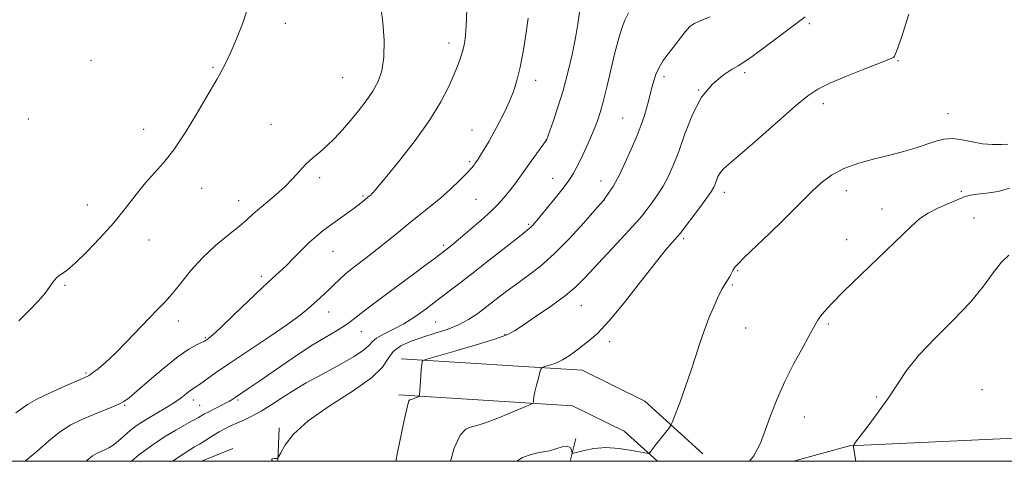
# Model space of a CAD drawing. Extents: x 2187300 to 2190200, y 347300 to 350200.
# Drawn here: x 2189045 to 2189341, y 347500 to 347633 of the extents above; entities that cross this region are included whole.
import ezdxf

# ---------------------------------------------------------------- set-up
doc = ezdxf.new("R2010")
doc.units = 0
doc.header["$MEASUREMENT"] = 0
for name, color, linetype, lineweight in [('32000', 7, 'Continuous', 0), ('DTM HARD BREAKLINE', 7, 'Continuous', 0), ('DTM SPOT ELEVATION', 2, 'Continuous', 13), ('INDEX CONTOUR', 41, 'Continuous', 13), ('INTERMEDIATE CONTOUR', 44, 'Continuous', 0)]:
    doc.layers.add(name, color=color, linetype=linetype, lineweight=lineweight)

msp = doc.modelspace()

# ---------------------------------------------------------------- linework, layer by layer
at = {"layer": '32000', "flags": 128}
msp.add_lwpolyline([(2187500, 347500), (2190000, 347500), (2190000, 350000), (2187500, 350000), (2187500, 347500)], dxfattribs=at)
at = {"layer": 'DTM HARD BREAKLINE'}
for points in [[(2189250.01, 347502.2, 1174.81), (2189232.57, 347518.03, 1173.32), (2189213.73, 347527.32, 1172.69), (2189159.41, 347530.7, 1169.64)], [(2189236.363, 347500, 1174.227), (2189226.43, 347509.02, 1173.32), (2189210.9, 347516.68, 1172.69), (2189158.74, 347519.92, 1169.64)], [(2189471.22, 347514, 1190.76), (2189446.12, 347508.89, 1187.93), (2189394.9, 347508.35, 1183.12), (2189352.21, 347507.32, 1180.51), (2189294.07, 347504.63, 1177.95), (2189277.193, 347500, 1176.84)], [(2189122.79, 347510.04, 1167.73), (2189122.344, 347500, 1168.024)], [(2189210.19, 347500, 1174.661), (2189211.86, 347506.85, 1172.64)], [(2189108.87, 347503.81, 1167.91), (2189099.488, 347500, 1167.324)]]:
    msp.add_polyline3d(points, dxfattribs=at)
at = {"layer": 'DTM SPOT ELEVATION'}
for p in [(2189124.66, 347631.38, 1156.48), (2189282, 347631.3, 1170.33), (2189173.8, 347625.5, 1159.48), (2189066.31, 347620.36, 1154.38), (2189308.59, 347620.19, 1172.12), (2189102.91, 347618.23, 1155.87), (2189262.53, 347616.66, 1170.32), (2189141.88, 347615.1, 1156.95), (2189199.85, 347614.27, 1162.55), (2189238.37, 347615.37, 1168.4), (2189248.75, 347611.41, 1170), (2189286.14, 347607.27, 1172.48), (2189323.62, 347604.32, 1173.3), (2189047.44, 347602.74, 1154.53), (2189120.3, 347601.09, 1156.92), (2189225.9, 347603.06, 1167.08), (2189082.09, 347599.59, 1155.46), (2189180.7, 347599.37, 1161.16), (2189202.92, 347596.45, 1163.97), (2189179.94, 347589.95, 1161.74), (2189134.97, 347585.11, 1158.44), (2189204.92, 347584.9, 1165.26), (2189219.4, 347584.12, 1167.36), (2189099.53, 347581.91, 1156.59), (2189256.46, 347580.66, 1172.51), (2189293.09, 347581.22, 1174.6), (2189327.65, 347581.01, 1175.82), (2189110.59, 347578.17, 1157.35), (2189147.97, 347579.6, 1159.82), (2189181.92, 347578.58, 1162.96), (2189220.38, 347578.39, 1168.02), (2189065.23, 347576.89, 1155.41), (2189303.85, 347575.75, 1175.47), (2189331.44, 347573.05, 1176.63), (2189197.66, 347571.1, 1165.79), (2189083.72, 347566.42, 1156.65), (2189244.28, 347566.77, 1172.3), (2189293.17, 347566.54, 1175.4), (2189138.99, 347562.97, 1160.8), (2189172.09, 347564.8, 1163.71), (2189260.46, 347557.16, 1174.13), (2189117.43, 347555.49, 1159.63), (2189058.45, 347552.81, 1156.14), (2189258.83, 347552.94, 1174.17), (2189213.54, 347546.73, 1170.85), (2189092.47, 347542.07, 1158.53), (2189137.61, 347544.81, 1162.71), (2189169.78, 347541.81, 1166.94), (2189262.88, 347539.97, 1174.73), (2189287.68, 347541.21, 1176.23), (2189100.64, 347537.14, 1159.84), (2189147.41, 347538.86, 1164.77), (2189190.59, 347538.1, 1169.88), (2189222.07, 347535.91, 1172.42), (2189064.74, 347526.54, 1157.79), (2189333.84, 347521.49, 1179.53), (2189097.04, 347518.36, 1162.55), (2189110.39, 347518.44, 1164.23), (2189302.24, 347519.31, 1177.75), (2189076.39, 347516.77, 1160.14), (2189098.91, 347516.76, 1163.15), (2189280.51, 347513.32, 1176.77)]:
    msp.add_point(p, dxfattribs=at)
at = {"layer": 'INDEX CONTOUR'}
for points in [[(2189179.13, 347636.125, 1160), (2189178.989, 347632.436, 1160), (2189178.803, 347629.191, 1160), (2189178.597, 347626.77, 1160), (2189178.327, 347624.925, 1160), (2189177.932, 347623.254, 1160), (2189177.349, 347621.388, 1160), (2189176.503, 347619.09, 1160), (2189175.326, 347616.158, 1160), (2189173.706, 347612.424, 1160), (2189171.38, 347607.845, 1160), (2189168.053, 347602.414, 1160), (2189163.646, 347596.294, 1160), (2189158.975, 347590.333, 1160), (2189155.073, 347585.55, 1160), (2189151.551, 347581.287, 1160), (2189151.025, 347580.68, 1160), (2189150.635, 347580.262, 1160), (2189150.279, 347579.908, 1160), (2189149.953, 347579.609, 1160), (2189148.032, 347578.016, 1160), (2189146.938, 347577.142, 1160), (2189145.333, 347575.929, 1160), (2189143.152, 347574.352, 1160), (2189138.206, 347570.823, 1160), (2189136.04, 347569.223, 1160), (2189134.022, 347567.604, 1160), (2189131.916, 347565.718, 1160), (2189129.564, 347563.416, 1160), (2189127.135, 347560.953, 1160), (2189124.875, 347558.687, 1160), (2189122.89, 347556.806, 1160), (2189120.712, 347554.812, 1160), (2189117.728, 347552.042, 1160), (2189113.602, 347548.115, 1160), (2189109.103, 347543.801, 1160), (2189105.276, 347540.156, 1160), (2189102.902, 347537.969, 1160), (2189101.715, 347536.958, 1160), (2189101.185, 347536.571, 1160), (2189100.827, 347536.336, 1160), (2189100.341, 347536.069, 1160), (2189097.987, 347534.972, 1160), (2189095.704, 347533.681, 1160), (2189092.463, 347531.433, 1160), (2189088.281, 347528.086, 1160), (2189083.881, 347524.34, 1160), (2189080.165, 347521.105, 1160), (2189077.755, 347519.054, 1160), (2189076.162, 347517.894, 1160), (2189074.619, 347517.093, 1160), (2189072.515, 347516.209, 1160), (2189066.825, 347513.963, 1160), (2189063.567, 347512.591, 1160), (2189060.196, 347510.905, 1160), (2189056.815, 347508.735, 1160), (2189053.485, 347506.004, 1160), (2189050.118, 347503.002, 1160), (2189046.585, 347500.11, 1160), (2189046.418, 347500, 1160)], [(2189280.686, 347633.327, 1170), (2189277.108, 347630.668, 1170), (2189268.721, 347624.382, 1170), (2189264.807, 347621.492, 1170), (2189262.317, 347619.744, 1170), (2189260.642, 347618.693, 1170), (2189258.812, 347617.62, 1170), (2189256.116, 347615.883, 1170), (2189252.867, 347613.165, 1170), (2189249.639, 347609.232, 1170), (2189246.89, 347604.038, 1170), (2189244.628, 347598.311, 1170), (2189242.747, 347592.969, 1170), (2189241.133, 347588.711, 1170), (2189239.638, 347585.366, 1170), (2189238.103, 347582.541, 1170), (2189236.437, 347579.94, 1170), (2189234.806, 347577.634, 1170), (2189232.406, 347574.424, 1170), (2189231.164, 347572.923, 1170), (2189229.006, 347570.524, 1170), (2189225.504, 347566.755, 1170), (2189214.491, 347554.957, 1170), (2189211.886, 347552.391, 1170), (2189208.752, 347549.784, 1170), (2189204.526, 347546.693, 1170), (2189199.935, 347543.515, 1170), (2189196.028, 347540.856, 1170), (2189193.435, 347539.123, 1170), (2189191.111, 347537.925, 1170), (2189187.594, 347536.671, 1170), (2189181.971, 347534.952, 1170), (2189175.531, 347533.074, 1170), (2189167.091, 347530.656, 1170), (2189165.964, 347530.284, 1170), (2189165.766, 347530.093, 1170), (2189165.692, 347529.769, 1170), (2189165.584, 347529.049, 1170), (2189165.445, 347527.67, 1170), (2189165.281, 347525.527, 1170), (2189164.995, 347521.122, 1170), (2189164.911, 347520.001, 1170), (2189164.778, 347519.545, 1170), (2189164.485, 347519.363, 1170), (2189163.342, 347518.886, 1170), (2189162.786, 347518.669, 1170), (2189162.422, 347518.548, 1170), (2189162.019, 347518.448, 1170), (2189161.759, 347518.121, 1170), (2189161.201, 347516.249, 1170), (2189160.103, 347511.327, 1170), (2189158.354, 347502.602, 1170), (2189157.853, 347500, 1170)]]:
    msp.add_polyline3d(points, dxfattribs=at)
at = {"layer": 'INTERMEDIATE CONTOUR'}
for points in [[(2189153.305, 347636.476, 1158), (2189153.934, 347631.699, 1158), (2189154.305, 347626.323, 1158), (2189154.254, 347621.265, 1158), (2189153.656, 347617.212, 1158), (2189152.526, 347613.951, 1158), (2189150.914, 347611.039, 1158), (2189148.887, 347608.12, 1158), (2189146.586, 347605.174, 1158), (2189144.167, 347602.265, 1158), (2189141.765, 347599.466, 1158), (2189139.419, 347596.881, 1158), (2189137.145, 347594.619, 1158), (2189134.959, 347592.73, 1158), (2189132.858, 347591.012, 1158), (2189130.839, 347589.203, 1158), (2189128.87, 347587.105, 1158), (2189126.82, 347584.786, 1158), (2189124.53, 347582.379, 1158), (2189121.924, 347580.016, 1158), (2189119.267, 347577.811, 1158), (2189116.905, 347575.873, 1158), (2189115.03, 347574.233, 1158), (2189113.207, 347572.598, 1158), (2189110.85, 347570.599, 1158), (2189107.551, 347567.951, 1158), (2189103.67, 347564.726, 1158), (2189099.751, 347561.085, 1158), (2189096.244, 347557.227, 1158), (2189093.221, 347553.496, 1158), (2189090.655, 347550.276, 1158), (2189088.459, 347547.782, 1158), (2189086.284, 347545.55, 1158), (2189083.719, 347542.948, 1158), (2189076.941, 347535.799, 1158), (2189073.524, 347532.318, 1158), (2189070.641, 347529.624, 1158), (2189068.388, 347527.724, 1158), (2189066.784, 347526.497, 1158), (2189065.705, 347525.767, 1158), (2189064.459, 347525.146, 1158), (2189058.449, 347522.57, 1158), (2189053.992, 347520.585, 1158), (2189049.979, 347518.64, 1158), (2189047.244, 347517.053, 1158), (2189043.679, 347514.553, 1158)], [(2189213.464, 347638.249, 1164), (2189212.476, 347631.313, 1164), (2189211.758, 347627.078, 1164), (2189210.745, 347622.106, 1164), (2189209.476, 347616.698, 1164), (2189208.025, 347611.265, 1164), (2189206.488, 347606.218, 1164), (2189205.063, 347601.949, 1164), (2189203.062, 347596.343, 1164), (2189202.989, 347596.231, 1164), (2189198.43, 347590.016, 1164), (2189196.533, 347587.408, 1164), (2189193.513, 347583.204, 1164), (2189192.16, 347581.382, 1164), (2189190.688, 347579.524, 1164), (2189188.87, 347577.474, 1164), (2189186.465, 347575.073, 1164), (2189183.379, 347572.272, 1164), (2189180.087, 347569.431, 1164), (2189177.214, 347567.015, 1164), (2189175.228, 347565.371, 1164), (2189173.996, 347564.371, 1164), (2189169.351, 347560.793, 1164), (2189166.843, 347558.904, 1164), (2189163.169, 347556.181, 1164), (2189153.083, 347548.781, 1164), (2189148.699, 347545.489, 1164), (2189145.917, 347543.28, 1164), (2189144.141, 347541.838, 1164), (2189142.428, 347540.625, 1164), (2189139.983, 347539.161, 1164), (2189136.606, 347537.188, 1164), (2189132.244, 347534.502, 1164), (2189127, 347531.051, 1164), (2189121.606, 347527.376, 1164), (2189116.953, 347524.169, 1164), (2189113.71, 347521.954, 1164), (2189109.608, 347519.193, 1164), (2189108.679, 347518.536, 1164), (2189108.35, 347518.325, 1164), (2189107.827, 347518.039, 1164), (2189103.343, 347515.765, 1164), (2189101.621, 347514.87, 1164), (2189100.414, 347514.209, 1164), (2189099.097, 347513.436, 1164), (2189098.586, 347513.157, 1164), (2189097.819, 347512.754, 1164), (2189096.494, 347512.04, 1164), (2189094.409, 347510.883, 1164), (2189091.762, 347509.359, 1164), (2189088.852, 347507.598, 1164), (2189085.939, 347505.715, 1164), (2189083.145, 347503.767, 1164), (2189080.551, 347501.797, 1164), (2189078.402, 347500, 1164)], [(2189113.23, 347635.774, 1156), (2189111.739, 347631.243, 1156), (2189109.951, 347626.727, 1156), (2189108.249, 347622.811, 1156), (2189106.925, 347619.921, 1156), (2189105.903, 347617.839, 1156), (2189105.016, 347616.189, 1156), (2189104.072, 347614.554, 1156), (2189100.781, 347608.99, 1156), (2189097.918, 347604.12, 1156), (2189094.538, 347598.573, 1156), (2189091.138, 347593.462, 1156), (2189088.097, 347589.591, 1156), (2189082.628, 347583.534, 1156), (2189079.802, 347580.019, 1156), (2189076.684, 347575.99, 1156), (2189073.115, 347571.6, 1156), (2189069.066, 347567.069, 1156), (2189065.018, 347562.876, 1156), (2189061.582, 347559.564, 1156), (2189059.207, 347557.502, 1156), (2189057.707, 347556.382, 1156), (2189056.735, 347555.722, 1156), (2189055.985, 347555.105, 1156), (2189055.315, 347554.373, 1156), (2189054.621, 347553.434, 1156), (2189053.769, 347552.184, 1156), (2189052.503, 347550.484, 1156), (2189050.541, 347548.185, 1156), (2189047.751, 347545.259, 1156), (2189044.629, 347542.166, 1156)], [(2189227.715, 347634.529, 1166), (2189226.565, 347632.355, 1166), (2189225.543, 347629.656, 1166), (2189224.562, 347626.284, 1166), (2189223.518, 347622.132, 1166), (2189221.154, 347612.223, 1166), (2189220.074, 347607.86, 1166), (2189219.193, 347604.665, 1166), (2189218.358, 347602.167, 1166), (2189217.36, 347599.643, 1166), (2189216.058, 347596.578, 1166), (2189214.594, 347593.283, 1166), (2189213.182, 347590.276, 1166), (2189211.994, 347587.963, 1166), (2189211.048, 347586.296, 1166), (2189210.324, 347585.12, 1166), (2189209.741, 347584.221, 1166), (2189208.985, 347583.174, 1166), (2189207.68, 347581.505, 1166), (2189205.614, 347578.936, 1166), (2189201.098, 347573.398, 1166), (2189199.693, 347571.704, 1166), (2189198.883, 347570.764, 1166), (2189198.395, 347570.258, 1166), (2189197.893, 347569.826, 1166), (2189194.411, 347567.1, 1166), (2189185.449, 347560.045, 1166), (2189180.596, 347556.245, 1166), (2189176.596, 347553.152, 1166), (2189170.143, 347548.237, 1166), (2189166.911, 347545.793, 1166), (2189163.568, 347543.388, 1166), (2189160.209, 347541.238, 1166), (2189156.967, 347539.503, 1166), (2189154.13, 347538.119, 1166), (2189152.021, 347536.967, 1166), (2189150.773, 347535.914, 1166), (2189149.748, 347534.769, 1166), (2189148.118, 347533.331, 1166), (2189145.293, 347531.473, 1166), (2189141.652, 347529.369, 1166), (2189137.814, 347527.273, 1166), (2189134.261, 347525.359, 1166), (2189130.918, 347523.51, 1166), (2189127.572, 347521.528, 1166), (2189124.081, 347519.297, 1166), (2189120.603, 347517.033, 1166), (2189117.367, 347515.032, 1166), (2189114.55, 347513.514, 1166), (2189112.128, 347512.383, 1166), (2189110.028, 347511.468, 1166), (2189108.168, 347510.616, 1166), (2189106.444, 347509.744, 1166), (2189104.743, 347508.791, 1166), (2189103.01, 347507.734, 1166), (2189099.371, 347505.402, 1166), (2189098.853, 347505.1, 1166), (2189098.295, 347504.796, 1166), (2189097.405, 347504.293, 1166), (2189095.931, 347503.396, 1166), (2189093.632, 347501.908, 1166), (2189090.801, 347500, 1166)], [(2189311.835, 347634.126, 1172), (2189309.674, 347627.182, 1172), (2189308.263, 347623.228, 1172), (2189307.55, 347621.616, 1172), (2189307.229, 347621.216, 1172), (2189306.909, 347621.028, 1172), (2189305.858, 347620.592, 1172), (2189298.665, 347617.797, 1172), (2189293.134, 347615.599, 1172), (2189288.094, 347613.472, 1172), (2189284.512, 347611.685, 1172), (2189281.516, 347609.639, 1172), (2189277.777, 347606.518, 1172), (2189272.42, 347601.857, 1172), (2189266.421, 347596.607, 1172), (2189261.214, 347592.073, 1172), (2189257.88, 347589.217, 1172), (2189256.094, 347587.633, 1172), (2189255.173, 347586.573, 1172), (2189254.545, 347585.442, 1172), (2189254.06, 347584.251, 1172), (2189253.674, 347583.161, 1172), (2189253.291, 347582.224, 1172), (2189252.604, 347581.041, 1172), (2189251.253, 347579.1, 1172), (2189249.055, 347576.126, 1172), (2189243.173, 347568.354, 1172), (2189242.497, 347567.511, 1172), (2189240.737, 347565.581, 1172), (2189238.79, 347563.317, 1172), (2189235.68, 347559.481, 1172), (2189231.286, 347553.874, 1172), (2189226.342, 347547.596, 1172), (2189221.789, 347542.073, 1172), (2189218.341, 347538.369, 1172), (2189215.802, 347536.101, 1172), (2189211.808, 347533.051, 1172), (2189209.872, 347531.644, 1172), (2189207.883, 347530.425, 1172), (2189205.837, 347529.487, 1172), (2189203.964, 347528.822, 1172), (2189202.542, 347528.398, 1172), (2189201.754, 347528.127, 1172), (2189201.373, 347527.689, 1172), (2189201.076, 347526.713, 1172), (2189200.616, 347524.97, 1172), (2189200.069, 347522.831, 1172), (2189199.591, 347520.816, 1172), (2189199.303, 347519.34, 1172), (2189199.17, 347518.382, 1172), (2189199.125, 347517.819, 1172), (2189199.007, 347517.491, 1172), (2189198.302, 347517.09, 1172), (2189196.404, 347516.27, 1172), (2189192.995, 347514.833, 1172), (2189188.908, 347513.144, 1172), (2189185.262, 347511.719, 1172), (2189182.882, 347510.924, 1172), (2189180.234, 347510.268, 1172), (2189178.812, 347509.619, 1172), (2189177.144, 347507.803, 1172), (2189175.348, 347503.917, 1172), (2189174.246, 347500, 1172)], [(2189197.587, 347633.009, 1162), (2189196.963, 347628.715, 1162), (2189196.125, 347623.42, 1162), (2189195.178, 347618.295, 1162), (2189194.199, 347614.23, 1162), (2189193.143, 347610.987, 1162), (2189191.936, 347608.046, 1162), (2189190.531, 347604.998, 1162), (2189188.984, 347601.88, 1162), (2189187.377, 347598.845, 1162), (2189185.802, 347596.045, 1162), (2189184.387, 347593.646, 1162), (2189183.267, 347591.818, 1162), (2189182.53, 347590.654, 1162), (2189182.058, 347589.95, 1162), (2189181.687, 347589.424, 1162), (2189181.237, 347588.808, 1162), (2189180.467, 347587.879, 1162), (2189179.129, 347586.429, 1162), (2189177.048, 347584.33, 1162), (2189174.374, 347581.781, 1162), (2189171.334, 347579.067, 1162), (2189168.136, 347576.415, 1162), (2189161.688, 347571.307, 1162), (2189158.584, 347568.776, 1162), (2189155.485, 347566.229, 1162), (2189152.263, 347563.648, 1162), (2189148.874, 347561.045, 1162), (2189145.602, 347558.554, 1162), (2189142.817, 347556.336, 1162), (2189140.767, 347554.501, 1162), (2189139.221, 347552.95, 1162), (2189137.831, 347551.533, 1162), (2189136.319, 347550.122, 1162), (2189133.07, 347547.26, 1162), (2189131.379, 347545.75, 1162), (2189129.051, 347543.841, 1162), (2189125.375, 347541.143, 1162), (2189119.968, 347537.454, 1162), (2189107.997, 347529.473, 1162), (2189103.679, 347526.503, 1162), (2189098.821, 347523.038, 1162), (2189097.614, 347522.22, 1162), (2189096.771, 347521.675, 1162), (2189095.959, 347521.097, 1162), (2189094.881, 347520.239, 1162), (2189093.383, 347519.085, 1162), (2189091.349, 347517.67, 1162), (2189088.754, 347516.06, 1162), (2189083.333, 347512.875, 1162), (2189081.253, 347511.583, 1162), (2189079.547, 347510.398, 1162), (2189077.948, 347509.13, 1162), (2189074.546, 347506.166, 1162), (2189072.959, 347504.885, 1162), (2189071.596, 347503.996, 1162), (2189070.4, 347503.403, 1162), (2189069.267, 347502.939, 1162), (2189068.09, 347502.426, 1162), (2189066.722, 347501.625, 1162), (2189065.007, 347500.282, 1162), (2189064.709, 347500, 1162)], [(2189252.182, 347633.388, 1168), (2189249.386, 347632.23, 1168), (2189247.487, 347631.355, 1168), (2189246.222, 347630.538, 1168), (2189245.161, 347629.489, 1168), (2189243.962, 347627.998, 1168), (2189241.116, 347624.197, 1168), (2189239.587, 347622.22, 1168), (2189238.129, 347620.233, 1168), (2189236.878, 347618.192, 1168), (2189235.928, 347616.068, 1168), (2189235.216, 347613.906, 1168), (2189234.638, 347611.765, 1168), (2189233.572, 347607.655, 1168), (2189233.011, 347605.611, 1168), (2189232.368, 347603.469, 1168), (2189231.499, 347600.952, 1168), (2189230.236, 347597.74, 1168), (2189228.506, 347593.706, 1168), (2189226.613, 347589.504, 1168), (2189224.954, 347585.983, 1168), (2189223.82, 347583.754, 1168), (2189223.075, 347582.489, 1168), (2189220.266, 347578.439, 1168), (2189220.141, 347578.291, 1168), (2189217.594, 347575.365, 1168), (2189214.248, 347571.558, 1168), (2189209.932, 347566.83, 1168), (2189205.4, 347562.236, 1168), (2189201.26, 347558.589, 1168), (2189197.547, 347555.738, 1168), (2189194.151, 347553.294, 1168), (2189190.978, 347550.94, 1168), (2189187.987, 347548.644, 1168), (2189185.156, 347546.447, 1168), (2189182.432, 347544.394, 1168), (2189179.654, 347542.537, 1168), (2189176.632, 347540.929, 1168), (2189173.24, 347539.594, 1168), (2189169.604, 347538.425, 1168), (2189165.915, 347537.286, 1168), (2189162.384, 347536.047, 1168), (2189159.312, 347534.62, 1168), (2189157.018, 347532.923, 1168), (2189155.545, 347530.862, 1168), (2189153.82, 347528.281, 1168), (2189150.49, 347525.013, 1168), (2189144.726, 347520.99, 1168), (2189137.79, 347516.552, 1168), (2189131.465, 347512.144, 1168), (2189127.14, 347508.173, 1168), (2189124.615, 347504.909, 1168), (2189123.296, 347502.589, 1168), (2189122.634, 347501.344, 1168), (2189122.272, 347500.884, 1168), (2189121.902, 347500.817, 1168), (2189121.315, 347500.807, 1168), (2189120.724, 347500.764, 1168), (2189120.443, 347500.653, 1168), (2189120.664, 347500.341, 1168), (2189120.803, 347500, 1168)], [(2189341.622, 347595.148, 1174), (2189339.641, 347595.041, 1174), (2189336.978, 347595.031, 1174), (2189333.97, 347595.279, 1174), (2189330.909, 347595.864, 1174), (2189327.908, 347596.509, 1174), (2189325.031, 347596.855, 1174), (2189322.311, 347596.636, 1174), (2189319.626, 347595.957, 1174), (2189313.726, 347594.006, 1174), (2189310.223, 347592.949, 1174), (2189306.181, 347591.87, 1174), (2189301.578, 347590.756, 1174), (2189296.809, 347589.479, 1174), (2189292.375, 347587.885, 1174), (2189288.653, 347585.871, 1174), (2189285.537, 347583.537, 1174), (2189282.801, 347581.035, 1174), (2189280.196, 347578.451, 1174), (2189277.393, 347575.61, 1174), (2189274.043, 347572.271, 1174), (2189269.995, 347568.354, 1174), (2189262.542, 347561.234, 1174), (2189260.569, 347559.278, 1174), (2189259.628, 347558.204, 1174), (2189259.148, 347557.436, 1174), (2189258.08, 347555.434, 1174), (2189257.432, 347554.32, 1174), (2189256.717, 347553.203, 1174), (2189255.856, 347551.782, 1174), (2189254.753, 347549.671, 1174), (2189253.366, 347546.623, 1174), (2189251.846, 347542.951, 1174), (2189250.397, 347539.107, 1174), (2189249.15, 347535.405, 1174), (2189247.944, 347531.604, 1174), (2189246.544, 347527.323, 1174), (2189244.818, 347522.405, 1174), (2189243.054, 347517.572, 1174), (2189241.639, 347513.773, 1174), (2189240.826, 347511.646, 1174), (2189240.318, 347510.605, 1174), (2189239.677, 347509.757, 1174), (2189237.264, 347506.771, 1174), (2189236.01, 347505.185, 1174), (2189235.088, 347503.974, 1174), (2189234.487, 347503.145, 1174), (2189234.133, 347502.633, 1174), (2189233.868, 347502.386, 1174), (2189233.207, 347502.408, 1174), (2189228.639, 347503.279, 1174), (2189224.837, 347503.84, 1174), (2189220.849, 347504.094, 1174), (2189217.266, 347503.835, 1174), (2189214.355, 347503.268, 1174), (2189211.198, 347502.398, 1174), (2189210.779, 347502.423, 1174), (2189210.685, 347502.799, 1174), (2189210.577, 347503.485, 1174), (2189210.197, 347504.184, 1174), (2189209.311, 347504.54, 1174), (2189207.779, 347504.311, 1174), (2189203.925, 347503.152, 1174), (2189202.209, 347502.821, 1174), (2189200.496, 347502.561, 1174), (2189198.449, 347502.088, 1174), (2189195.866, 347501.118, 1174), (2189194.104, 347500, 1174)], [(2189342.108, 347582.001, 1176), (2189338.65, 347580.928, 1176), (2189335.227, 347580.437, 1176), (2189332.371, 347580.194, 1176), (2189330.406, 347579.902, 1176), (2189328.812, 347579.417, 1176), (2189326.857, 347578.634, 1176), (2189324.041, 347577.486, 1176), (2189320.774, 347576.065, 1176), (2189317.692, 347574.504, 1176), (2189315.172, 347572.809, 1176), (2189312.533, 347570.491, 1176), (2189297.531, 347556.089, 1176), (2189292.224, 347550.932, 1176), (2189288.619, 347547.293, 1176), (2189286.493, 347544.979, 1176), (2189285.312, 347543.513, 1176), (2189284.55, 347542.379, 1176), (2189283.72, 347540.91, 1176), (2189282.344, 347538.403, 1176), (2189280.111, 347534.384, 1176), (2189277.371, 347529.321, 1176), (2189274.638, 347523.915, 1176), (2189272.322, 347518.75, 1176), (2189270.419, 347513.954, 1176), (2189268.82, 347509.536, 1176), (2189267.322, 347505.482, 1176), (2189265.359, 347501.671, 1176), (2189263.968, 347500, 1176)], [(2189341.933, 347561.869, 1178), (2189339.62, 347559.647, 1178), (2189337.209, 347556.53, 1178), (2189334.293, 347552.524, 1178), (2189330.4, 347547.764, 1178), (2189325.307, 347542.441, 1178), (2189319.78, 347536.966, 1178), (2189314.834, 347531.807, 1178), (2189311.194, 347527.287, 1178), (2189308.411, 347523.162, 1178), (2189305.747, 347519.044, 1178), (2189302.687, 347514.715, 1178), (2189299.632, 347510.65, 1178), (2189297.2, 347507.492, 1178), (2189295.843, 347505.696, 1178), (2189295.322, 347504.953, 1178), (2189295.226, 347504.763, 1178), (2189295.222, 347504.641, 1178), (2189295.289, 347504.166, 1178), (2189295.947, 347500, 1178)]]:
    msp.add_polyline3d(points, dxfattribs=at)

doc.saveas('drawing.dxf')
